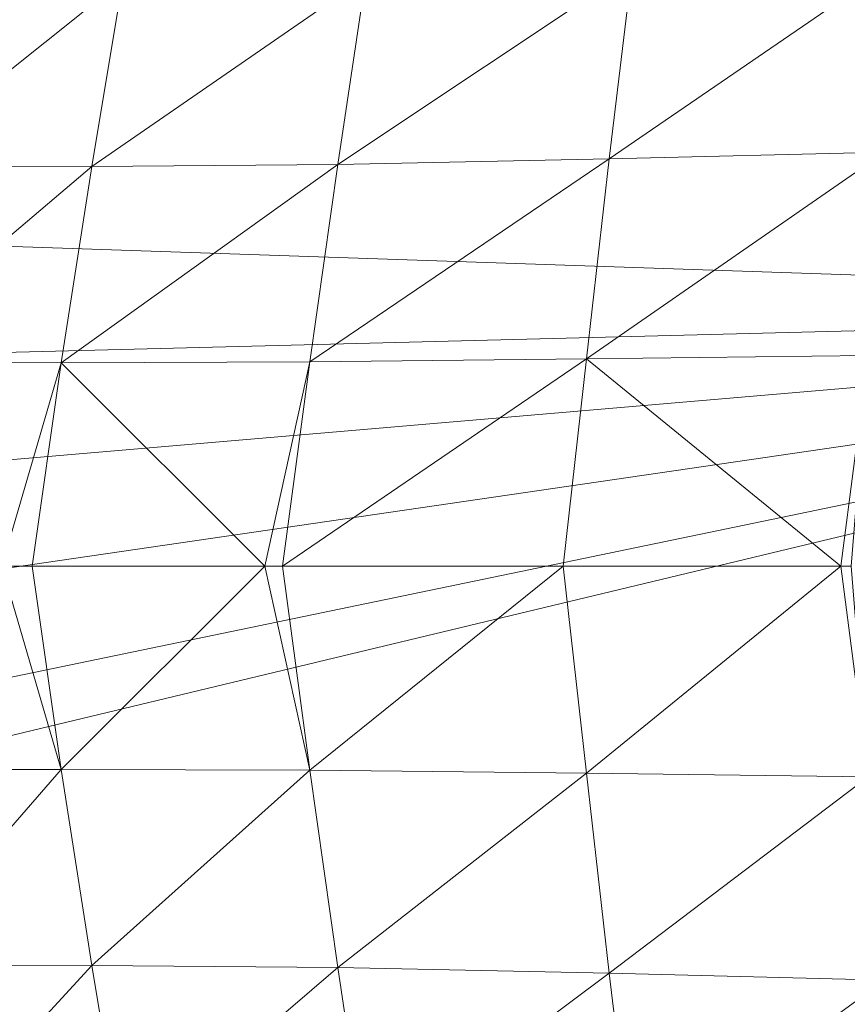
# Model space of a CAD drawing. Units: metres. Extents: x -0.301 to 0, y -0.55 to -0.35.
# Drawn here: x -0.149 to -0.096, y -0.478 to -0.415 of the extents above; entities that cross this region are included whole.
import ezdxf

# ---------------------------------------------------------------- set-up
doc = ezdxf.new("R2010")
doc.units = ezdxf.units.M
doc.header["$MEASUREMENT"] = 0
doc.layers.add('Mobilier 3D', color=7, linetype='Continuous')

# ---------------------------------------------------------------- blocks, each defined once
blk = doc.blocks.new('a8c9ada2-e07c-4f6b-b3bf-11fdd4616886')
at = {"layer": 'Mobilier 3D', "color": 1, "linetype": 'Continuous', "lineweight": 0, "true_color": 0xff0000}
mesh = blk.add_polyface(dxfattribs=at)
corners = [(-0.016621, 0.115483, 0), (-0.090421, 0.008846, 0), (-0.090903, 0.016418, 0)]
mesh.append_faces([[corners[k] for k in face] for face in [(0, 1, 2)]], dxfattribs={"color": 1})
mesh = blk.add_polyface(dxfattribs=at)
corners = [(-0.090903, 0.016418, 0), (-0.090565, 0.023831, 0), (-0.016621, 0.115483, 0)]
mesh.append_faces([[corners[k] for k in face] for face in [(0, 1, 2)]], dxfattribs={"color": 1})
mesh = blk.add_polyface(dxfattribs=at)
corners = [(-0.016621, 0.115483, 0), (-0.090565, 0.023831, 0), (-0.088703, 0.037495, 0)]
mesh.append_faces([[corners[k] for k in face] for face in [(0, 1, 2)]], dxfattribs={"color": 1})
mesh = blk.add_polyface(dxfattribs=at)
corners = [(-0.016621, 0.115483, 0), (-0.086858, 0.002476, 0), (-0.090421, 0.008846, 0)]
mesh.append_faces([[corners[k] for k in face] for face in [(0, 1, 2)]], dxfattribs={"color": 1})
mesh = blk.add_polyface(dxfattribs=at)
corners = [(-0.016621, 0.115483, 0), (-0.088703, 0.037495, 0), (-0.085855, 0.05834, 0)]
mesh.append_faces([[corners[k] for k in face] for face in [(0, 1, 2)]], dxfattribs={"color": 1})
mesh = blk.add_polyface(dxfattribs=at)
corners = [(-0.082082, -0.002716, 0), (-0.086858, 0.002476, 0), (-0.016621, 0.115483, 0)]
mesh.append_faces([[corners[k] for k in face] for face in [(0, 1, 2)]], dxfattribs={"color": 1})
mesh = blk.add_polyface(dxfattribs=at)
corners = [(-0.016621, 0.115483, 0), (-0.076326, -0.00657, 0), (-0.082082, -0.002716, 0)]
mesh.append_faces([[corners[k] for k in face] for face in [(0, 1, 2)]], dxfattribs={"color": 1})
mesh = blk.add_polyface(dxfattribs=at)
corners = [(-0.016621, 0.115483, 0), (-0.023087, -0.076021, 0), (-0.076326, -0.00657, 0)]
mesh.append_faces([[corners[k] for k in face] for face in [(0, 1, 2)]], dxfattribs={"color": 1})
mesh = blk.add_polyface(dxfattribs=at)
corners = [(-0.016621, 0.115483, 0), (-0.01169, -0.078496, 0), (-0.023087, -0.076021, 0)]
mesh.append_faces([[corners[k] for k in face] for face in [(0, 1, 2)]], dxfattribs={"color": 1})
mesh = blk.add_polyface(dxfattribs=at)
corners = [(0.082082, -0.002716, 0), (0.076326, -0.00657, 0), (-0.016621, 0.115483, 0)]
mesh.append_faces([[corners[k] for k in face] for face in [(0, 1, 2)]], dxfattribs={"color": 1})
mesh = blk.add_polyface(dxfattribs=at)
corners = [(0.086858, 0.002476, 0), (0.082082, -0.002716, 0), (-0.016621, 0.115483, 0)]
mesh.append_faces([[corners[k] for k in face] for face in [(0, 1, 2)]], dxfattribs={"color": 1})
mesh = blk.add_polyface(dxfattribs=at)
corners = [(0.086858, 0.002476, 0), (-0.016621, 0.115483, 0), (0.026406, 0.11389, 0)]
mesh.append_faces([[corners[k] for k in face] for face in [(0, 1, 2)]], dxfattribs={"color": 1})
mesh = blk.add_polyface(dxfattribs=at)
corners = [(-0.016621, 0.115483, 0), (0.01169, -0.078496, 0), (0, -0.078851, 0)]
mesh.append_faces([[corners[k] for k in face] for face in [(0, 1, 2)]], dxfattribs={"color": 1})
mesh = blk.add_polyface(dxfattribs=at)
corners = [(0.023087, -0.076021, 0), (0.01169, -0.078496, 0), (-0.016621, 0.115483, 0)]
mesh.append_faces([[corners[k] for k in face] for face in [(0, 1, 2)]], dxfattribs={"color": 1})
mesh = blk.add_polyface(dxfattribs=at)
corners = [(0.023087, -0.076021, 0), (-0.016621, 0.115483, 0), (0.028943, -0.074358, 0)]
mesh.append_faces([[corners[k] for k in face] for face in [(0, 1, 2)]], dxfattribs={"color": 1})
mesh = blk.add_polyface(dxfattribs=at)
corners = [(0.028943, -0.074358, 0), (-0.016621, 0.115483, 0), (0.076326, -0.00657, 0)]
mesh.append_faces([[corners[k] for k in face] for face in [(0, 1, 2)]], dxfattribs={"color": 1})
mesh = blk.add_polyface(dxfattribs=at)
corners = [(0, -0.078851, 0), (-0.01169, -0.078496, 0), (-0.016621, 0.115483, 0)]
mesh.append_faces([[corners[k] for k in face] for face in [(0, 1, 2)]], dxfattribs={"color": 1})
mesh = blk.add_polyface(dxfattribs=at)
corners = [(0.028461, 0.113269, 0), (0.086858, 0.002476, 0), (0.026406, 0.11389, 0)]
mesh.append_faces([[corners[k] for k in face] for face in [(0, 1, 2)]], dxfattribs={"color": 1})
mesh = blk.add_polyface(dxfattribs=at)
corners = [(-0.038329, 0.040781, 0.143125), (-0.026112, 0.039318, 0.147568), (-0.038977, 0.058086, 0.142033)]
mesh.append_faces([[corners[k] for k in face] for face in [(0, 1, 2)]], dxfattribs={"color": 1})
mesh = blk.add_polyface(dxfattribs=at)
corners = [(-0.038977, 0.058086, 0.142033), (-0.026112, 0.039318, 0.147568), (-0.026544, 0.05699, 0.14657)]
mesh.append_faces([[corners[k] for k in face] for face in [(0, 1, 2)]], dxfattribs={"color": 1})
mesh = blk.add_polyface(dxfattribs=at)
corners = [(0.038977, 0.058086, 0.142033), (0.026544, 0.05699, 0.14657), (0.038329, 0.040781, 0.143125)]
mesh.append_faces([[corners[k] for k in face] for face in [(0, 1, 2)]], dxfattribs={"color": 1})
mesh = blk.add_polyface(dxfattribs=at)
corners = [(-0.026112, 0.039318, 0.147568), (-0.013292, 0.037868, 0.150701), (-0.026544, 0.05699, 0.14657)]
mesh.append_faces([[corners[k] for k in face] for face in [(0, 1, 2)]], dxfattribs={"color": 1})
mesh = blk.add_polyface(dxfattribs=at)
corners = [(-0.026544, 0.05699, 0.14657), (-0.013292, 0.037868, 0.150701), (-0.013508, 0.055919, 0.149827)]
mesh.append_faces([[corners[k] for k in face] for face in [(0, 1, 2)]], dxfattribs={"color": 1})
mesh = blk.add_polyface(dxfattribs=at)
corners = [(0.026112, 0.039318, 0.147568), (0.026544, 0.05699, 0.14657), (0.013508, 0.055919, 0.149827)]
mesh.append_faces([[corners[k] for k in face] for face in [(0, 1, 2)]], dxfattribs={"color": 1})
mesh = blk.add_polyface(dxfattribs=at)
corners = [(0.026112, 0.039318, 0.147568), (0.038329, 0.040781, 0.143125), (0.026544, 0.05699, 0.14657)]
mesh.append_faces([[corners[k] for k in face] for face in [(0, 1, 2)]], dxfattribs={"color": 1})
mesh = blk.add_polyface(dxfattribs=at)
corners = [(-0.013292, 0.037868, 0.150701), (0, 0.054172, 0.151824), (-0.013508, 0.055919, 0.149827)]
mesh.append_faces([[corners[k] for k in face] for face in [(0, 1, 2)]], dxfattribs={"color": 1})
mesh = blk.add_polyface(dxfattribs=at)
corners = [(-0.013508, 0.055919, 0.149827), (0, 0.054172, 0.151824), (0, 0.054835, 0.151668)]
mesh.append_faces([[corners[k] for k in face] for face in [(0, 1, 2)]], dxfattribs={"color": 1})
mesh = blk.add_polyface(dxfattribs=at)
corners = [(0, 0.054835, 0.151668), (0, 0.054172, 0.151824), (0.013508, 0.055919, 0.149827)]
mesh.append_faces([[corners[k] for k in face] for face in [(0, 1, 2)]], dxfattribs={"color": 1})
mesh = blk.add_polyface(dxfattribs=at)
corners = [(0.013508, 0.055919, 0.149827), (0, 0.054172, 0.151824), (0.013292, 0.037868, 0.150701)]
mesh.append_faces([[corners[k] for k in face] for face in [(0, 1, 2)]], dxfattribs={"color": 1})
mesh = blk.add_polyface(dxfattribs=at)
corners = [(0.013508, 0.055919, 0.149827), (0.013292, 0.037868, 0.150701), (0.026112, 0.039318, 0.147568)]
mesh.append_faces([[corners[k] for k in face] for face in [(0, 1, 2)]], dxfattribs={"color": 1})
mesh = blk.add_polyface(dxfattribs=at)
corners = [(-0.013292, 0.037868, 0.150701), (0, 0.03637, 0.152439), (0, 0.054172, 0.151824)]
mesh.append_faces([[corners[k] for k in face] for face in [(0, 1, 2)]], dxfattribs={"color": 1})
mesh = blk.add_polyface(dxfattribs=at)
corners = [(0, 0.054172, 0.151824), (0, 0.03637, 0.152439), (0.013292, 0.037868, 0.150701)]
mesh.append_faces([[corners[k] for k in face] for face in [(0, 1, 2)]], dxfattribs={"color": 1})
mesh = blk.add_polyface(dxfattribs=at)
corners = [(-0.037764, 0.023706, 0.141182), (-0.025736, 0.021913, 0.145335), (-0.038329, 0.040781, 0.143125)]
mesh.append_faces([[corners[k] for k in face] for face in [(0, 1, 2)]], dxfattribs={"color": 1})
mesh = blk.add_polyface(dxfattribs=at)
corners = [(-0.038329, 0.040781, 0.143125), (-0.025736, 0.021913, 0.145335), (-0.026112, 0.039318, 0.147568)]
mesh.append_faces([[corners[k] for k in face] for face in [(0, 1, 2)]], dxfattribs={"color": 1})
mesh = blk.add_polyface(dxfattribs=at)
corners = [(0.037764, 0.023706, 0.141182), (0.038329, 0.040781, 0.143125), (0.026112, 0.039318, 0.147568)]
mesh.append_faces([[corners[k] for k in face] for face in [(0, 1, 2)]], dxfattribs={"color": 1})
mesh = blk.add_polyface(dxfattribs=at)
corners = [(-0.025736, 0.021913, 0.145335), (-0.013098, 0.020119, 0.148143), (-0.026112, 0.039318, 0.147568)]
mesh.append_faces([[corners[k] for k in face] for face in [(0, 1, 2)]], dxfattribs={"color": 1})
mesh = blk.add_polyface(dxfattribs=at)
corners = [(-0.026112, 0.039318, 0.147568), (-0.013098, 0.020119, 0.148143), (-0.013292, 0.037868, 0.150701)]
mesh.append_faces([[corners[k] for k in face] for face in [(0, 1, 2)]], dxfattribs={"color": 1})
mesh = blk.add_polyface(dxfattribs=at)
corners = [(0.026112, 0.039318, 0.147568), (0.013292, 0.037868, 0.150701), (0.025736, 0.021913, 0.145335)]
mesh.append_faces([[corners[k] for k in face] for face in [(0, 1, 2)]], dxfattribs={"color": 1})
mesh = blk.add_polyface(dxfattribs=at)
corners = [(0.026112, 0.039318, 0.147568), (0.025736, 0.021913, 0.145335), (0.037764, 0.023706, 0.141182)]
mesh.append_faces([[corners[k] for k in face] for face in [(0, 1, 2)]], dxfattribs={"color": 1})
mesh = blk.add_polyface(dxfattribs=at)
corners = [(-0.013098, 0.020119, 0.148143), (0, 0.018354, 0.149431), (-0.013292, 0.037868, 0.150701)]
mesh.append_faces([[corners[k] for k in face] for face in [(0, 1, 2)]], dxfattribs={"color": 1})
mesh = blk.add_polyface(dxfattribs=at)
corners = [(0, 0.018354, 0.149431), (0, 0.03637, 0.152439), (-0.013292, 0.037868, 0.150701)]
mesh.append_faces([[corners[k] for k in face] for face in [(0, 1, 2)]], dxfattribs={"color": 1})
mesh = blk.add_polyface(dxfattribs=at)
corners = [(0.013292, 0.037868, 0.150701), (0, 0.03637, 0.152439), (0.013098, 0.020119, 0.148143)]
mesh.append_faces([[corners[k] for k in face] for face in [(0, 1, 2)]], dxfattribs={"color": 1})
mesh = blk.add_polyface(dxfattribs=at)
corners = [(0.013292, 0.037868, 0.150701), (0.013098, 0.020119, 0.148143), (0.025736, 0.021913, 0.145335)]
mesh.append_faces([[corners[k] for k in face] for face in [(0, 1, 2)]], dxfattribs={"color": 1})
mesh = blk.add_polyface(dxfattribs=at)
corners = [(0, 0.03637, 0.152439), (0, 0.018354, 0.149431), (0.013098, 0.020119, 0.148143)]
mesh.append_faces([[corners[k] for k in face] for face in [(0, 1, 2)]], dxfattribs={"color": 1})
mesh = blk.add_polyface(dxfattribs=at)
corners = [(-0.037581, 0.008124, 0.136418), (-0.025614, 0.006147, 0.14013), (-0.037764, 0.023706, 0.141182)]
mesh.append_faces([[corners[k] for k in face] for face in [(0, 1, 2)]], dxfattribs={"color": 1})
mesh = blk.add_polyface(dxfattribs=at)
corners = [(-0.037764, 0.023706, 0.141182), (-0.025614, 0.006147, 0.14013), (-0.025736, 0.021913, 0.145335)]
mesh.append_faces([[corners[k] for k in face] for face in [(0, 1, 2)]], dxfattribs={"color": 1})
mesh = blk.add_polyface(dxfattribs=at)
corners = [(0.037764, 0.023706, 0.141182), (0.025736, 0.021913, 0.145335), (0.037581, 0.008124, 0.136418)]
mesh.append_faces([[corners[k] for k in face] for face in [(0, 1, 2)]], dxfattribs={"color": 1})
mesh = blk.add_polyface(dxfattribs=at)
corners = [(-0.025614, 0.006147, 0.14013), (-0.013037, 0.004169, 0.142479), (-0.025736, 0.021913, 0.145335)]
mesh.append_faces([[corners[k] for k in face] for face in [(0, 1, 2)]], dxfattribs={"color": 1})
mesh = blk.add_polyface(dxfattribs=at)
corners = [(-0.025736, 0.021913, 0.145335), (-0.013037, 0.004169, 0.142479), (-0.013098, 0.020119, 0.148143)]
mesh.append_faces([[corners[k] for k in face] for face in [(0, 1, 2)]], dxfattribs={"color": 1})
mesh = blk.add_polyface(dxfattribs=at)
corners = [(0.025736, 0.021913, 0.145335), (0.013098, 0.020119, 0.148143), (0.025614, 0.006147, 0.14013)]
mesh.append_faces([[corners[k] for k in face] for face in [(0, 1, 2)]], dxfattribs={"color": 1})
mesh = blk.add_polyface(dxfattribs=at)
corners = [(0.025736, 0.021913, 0.145335), (0.025614, 0.006147, 0.14013), (0.037581, 0.008124, 0.136418)]
mesh.append_faces([[corners[k] for k in face] for face in [(0, 1, 2)]], dxfattribs={"color": 1})
mesh = blk.add_polyface(dxfattribs=at)
corners = [(-0.013037, 0.004169, 0.142479), (0, 0.017235, 0.149244), (-0.013098, 0.020119, 0.148143)]
mesh.append_faces([[corners[k] for k in face] for face in [(0, 1, 2)]], dxfattribs={"color": 1})
mesh = blk.add_polyface(dxfattribs=at)
corners = [(-0.013098, 0.020119, 0.148143), (0, 0.017235, 0.149244), (0, 0.018354, 0.149431)]
mesh.append_faces([[corners[k] for k in face] for face in [(0, 1, 2)]], dxfattribs={"color": 1})
mesh = blk.add_polyface(dxfattribs=at)
corners = [(0.013098, 0.020119, 0.148143), (0, 0.018354, 0.149431), (0, 0.017235, 0.149244)]
mesh.append_faces([[corners[k] for k in face] for face in [(0, 1, 2)]], dxfattribs={"color": 1})
mesh = blk.add_polyface(dxfattribs=at)
corners = [(0.013098, 0.020119, 0.148143), (0, 0.017235, 0.149244), (0.013037, 0.004169, 0.142479)]
mesh.append_faces([[corners[k] for k in face] for face in [(0, 1, 2)]], dxfattribs={"color": 1})
mesh = blk.add_polyface(dxfattribs=at)
corners = [(0.013037, 0.004169, 0.142479), (0.025614, 0.006147, 0.14013), (0.013098, 0.020119, 0.148143)]
mesh.append_faces([[corners[k] for k in face] for face in [(0, 1, 2)]], dxfattribs={"color": 1})
mesh = blk.add_polyface(dxfattribs=at)
corners = [(-0.013037, 0.004169, 0.142479), (0, 0.00231, 0.143227), (0, 0.017235, 0.149244)]
mesh.append_faces([[corners[k] for k in face] for face in [(0, 1, 2)]], dxfattribs={"color": 1})
mesh = blk.add_polyface(dxfattribs=at)
corners = [(0.013037, 0.004169, 0.142479), (0, 0.017235, 0.149244), (0, 0.00231, 0.143227)]
mesh.append_faces([[corners[k] for k in face] for face in [(0, 1, 2)]], dxfattribs={"color": 1})
mesh = blk.add_polyface(dxfattribs=at)
corners = [(-0.037631, -0.004912, 0.130344), (-0.025652, -0.006801, 0.133673), (-0.037581, 0.008124, 0.136418)]
mesh.append_faces([[corners[k] for k in face] for face in [(0, 1, 2)]], dxfattribs={"color": 1})
mesh = blk.add_polyface(dxfattribs=at)
corners = [(-0.037581, 0.008124, 0.136418), (-0.025652, -0.006801, 0.133673), (-0.025614, 0.006147, 0.14013)]
mesh.append_faces([[corners[k] for k in face] for face in [(0, 1, 2)]], dxfattribs={"color": 1})
mesh = blk.add_polyface(dxfattribs=at)
corners = [(0.037581, 0.008124, 0.136418), (0.025614, 0.006147, 0.14013), (0.037631, -0.004912, 0.130344)]
mesh.append_faces([[corners[k] for k in face] for face in [(0, 1, 2)]], dxfattribs={"color": 1})
mesh = blk.add_polyface(dxfattribs=at)
corners = [(-0.025652, -0.006801, 0.133673), (-0.013053, -0.008684, 0.135665), (-0.025614, 0.006147, 0.14013)]
mesh.append_faces([[corners[k] for k in face] for face in [(0, 1, 2)]], dxfattribs={"color": 1})
mesh = blk.add_polyface(dxfattribs=at)
corners = [(-0.025614, 0.006147, 0.14013), (-0.013053, -0.008684, 0.135665), (-0.013037, 0.004169, 0.142479)]
mesh.append_faces([[corners[k] for k in face] for face in [(0, 1, 2)]], dxfattribs={"color": 1})
mesh = blk.add_polyface(dxfattribs=at)
corners = [(0.013037, 0.004169, 0.142479), (0.025652, -0.006801, 0.133673), (0.025614, 0.006147, 0.14013)]
mesh.append_faces([[corners[k] for k in face] for face in [(0, 1, 2)]], dxfattribs={"color": 1})
mesh = blk.add_polyface(dxfattribs=at)
corners = [(0.025652, -0.006801, 0.133673), (0.037631, -0.004912, 0.130344), (0.025614, 0.006147, 0.14013)]
mesh.append_faces([[corners[k] for k in face] for face in [(0, 1, 2)]], dxfattribs={"color": 1})
mesh = blk.add_polyface(dxfattribs=at)
corners = [(-0.013053, -0.008684, 0.135665), (0, 0.000374, 0.142443), (-0.013037, 0.004169, 0.142479)]
mesh.append_faces([[corners[k] for k in face] for face in [(0, 1, 2)]], dxfattribs={"color": 1})
mesh = blk.add_polyface(dxfattribs=at)
corners = [(0, 0.000374, 0.142443), (0, 0.00231, 0.143227), (-0.013037, 0.004169, 0.142479)]
mesh.append_faces([[corners[k] for k in face] for face in [(0, 1, 2)]], dxfattribs={"color": 1})
mesh = blk.add_polyface(dxfattribs=at)
corners = [(0, 0.000374, 0.142443), (0.013053, -0.008684, 0.135665), (0.013037, 0.004169, 0.142479)]
mesh.append_faces([[corners[k] for k in face] for face in [(0, 1, 2)]], dxfattribs={"color": 1})
mesh = blk.add_polyface(dxfattribs=at)
corners = [(0.013037, 0.004169, 0.142479), (0, 0.00231, 0.143227), (0, 0.000374, 0.142443)]
mesh.append_faces([[corners[k] for k in face] for face in [(0, 1, 2)]], dxfattribs={"color": 1})
mesh = blk.add_polyface(dxfattribs=at)
corners = [(0.013053, -0.008684, 0.135665), (0.025652, -0.006801, 0.133673), (0.013037, 0.004169, 0.142479)]
mesh.append_faces([[corners[k] for k in face] for face in [(0, 1, 2)]], dxfattribs={"color": 1})

msp = doc.modelspace()

# ---------------------------------------------------------------- block references
at = {"rotation": -90.00000000000001}
msp.add_blockref('a8c9ada2-e07c-4f6b-b3bf-11fdd4616886', (-0.151005, -0.450056), dxfattribs=at)

doc.saveas('drawing.dxf')
